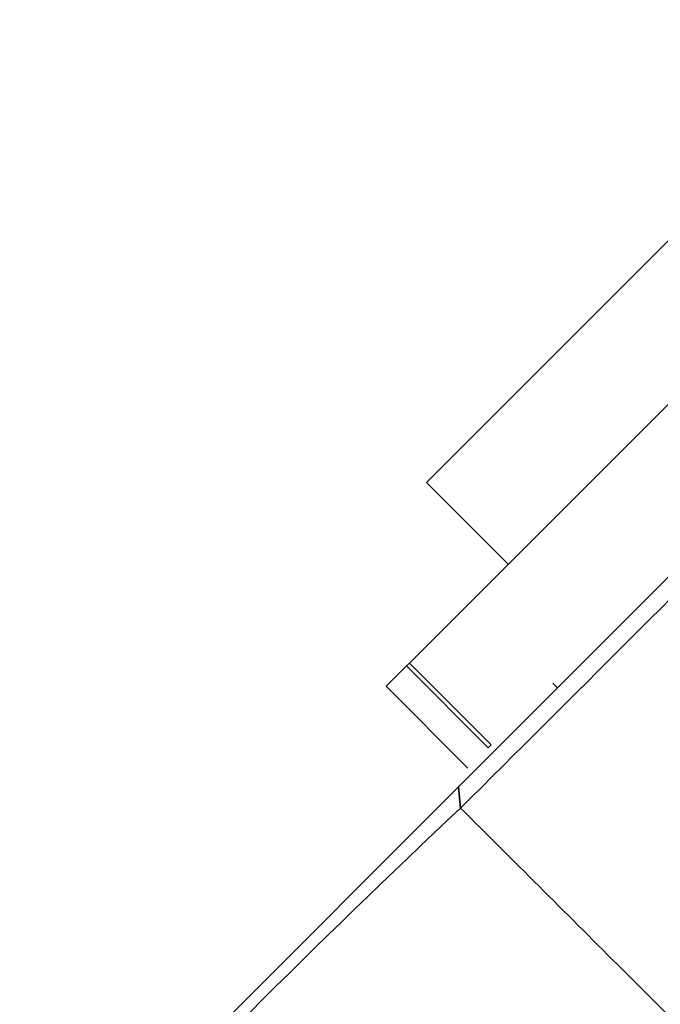
# Model space of a CAD drawing. Units: millimetres. Extents: x 0 to 1313, y 0 to 1872.
# Drawn here: x 689 to 709, y 1283 to 1313 of the extents above; entities that cross this region are included whole.
import ezdxf
from ezdxf import colors
from ezdxf.entities.mleader import LeaderData, LeaderLine
from ezdxf.math import Vec2, Vec3

# ---------------------------------------------------------------- set-up
doc = ezdxf.new("R2010")
doc.units = ezdxf.units.MM
doc.layers.add('DV1_Défaut', color=7, linetype='Continuous')
doc.layers.add('Défaut', color=7, linetype='Continuous')

# ---------------------------------------------------------------- blocks, each defined once
blk = doc.blocks.new('_DOT')
at = {"color": 0}
blk.add_line((0, 0), (-1, 0), dxfattribs=at)
at = {"color": 0, "const_width": 0.333}
blk.add_lwpolyline([(-0.1665, 0, 1), (0.1665, 0, 1)], format="xyb", close=True, dxfattribs=at)
blk = doc.blocks.new('SE')
at = {"layer": 'DV1_Défaut', "color": 7, "linetype": 'Continuous', "lineweight": 35}
for p, q in [((701.614, 1298.841), (713.494, 1310.721)), ((709.964, 1302.241), (701.095, 1293.372)), ((702.577, 1289.622), (712.648, 1299.693)), ((701.614, 1298.841), (704.089, 1296.366)), ((700.392, 1292.669), (701.008, 1293.285)), ((701.008, 1293.285), (701.095, 1293.372)), ((700.392, 1292.669), (702.867, 1290.194)), ((705.433, 1292.76), (705.574, 1292.619)), ((703.57, 1290.898), (703.482, 1290.81)), ((690.043, 1277.087), (702.577, 1289.622)), ((702.58, 1289.624), (702.638, 1288.98))]:
    blk.add_line(p, q, dxfattribs=at)
at = {"layer": 'DV1_Défaut', "color": 7, "linetype": 'Continuous', "lineweight": 18}
for p, q in [((703.482, 1290.81), (701.008, 1293.285)), ((701.095, 1293.372), (703.57, 1290.898))]:
    blk.add_line(p, q, dxfattribs=at)
at = {"layer": 'DV1_Défaut', "color": 7, "linetype": 'Continuous', "lineweight": 35}
for centre, radius, start, end in [((-1394.256, 3397.256), 2973.517, 314.845041, 315.122775), ((894.45, 1084.709), 280.21, 133.197, 136.82914), ((-1067.949, -489.409), 2509.517, 44.972727, 45.125924), ((847.08, 1423.919), 197.541, 224.99774, 228.71044)]:
    blk.add_arc(centre, radius, start, end, dxfattribs=at)

msp = doc.modelspace()

# ---------------------------------------------------------------- block references
at = {"layer": 'Défaut'}
msp.add_blockref('SE', (0, 0), dxfattribs=at)

# ---------------------------------------------------------------- leaders
at = {"layer": 'Défaut', "color": 7, "linetype": 'Continuous', "lineweight": 18}
ml = msp.add_multileader_mtext('Standard', dxfattribs=at)
ml.set_content('{\\pxsm0.9;\\fSolid Edge ISO|b1||i0||c0|p34;\\W1.;22/06/2017\\P}', color=256)
ml.set_leader_properties()
ml.set_arrow_properties(name='DOT')
ml.build(insert=Vec2(0, 0))
ml.multileader.update_dxf_attribs({"leader_type": 0, "dogleg_length": 0, "arrow_head_size": 12})
ctx = ml.context
ctx.base_point, ctx.char_height, ctx.arrow_head_size, ctx.landing_gap_size = Vec3(1090.409, 1865.277), 12, 12, 4.2
notes = []
notes.append((ctx, [(0, (0, 0, 0), (0, 0), (1, 0), 1, [])]))
ctx.mtext.insert = Vec3(1092.409, 1871.397)
for ctx, leaders in notes:
    for number, flags, end, landing, length, lines in leaders:
        leader = LeaderData()
        leader.index, (leader.has_last_leader_line, leader.has_dogleg_vector, leader.attachment_direction) = number, flags
        leader.last_leader_point, leader.dogleg_vector, leader.dogleg_length = Vec3(end), Vec3(landing), length
        for number, points, colour, breaks in lines:
            line = LeaderLine()
            line.index, line.vertices, line.color, line.breaks = number, Vec3.list(points), colors.encode_raw_color(colour), breaks
            leader.lines.append(line)
        ctx.leaders.append(leader)

doc.saveas('drawing.dxf')
